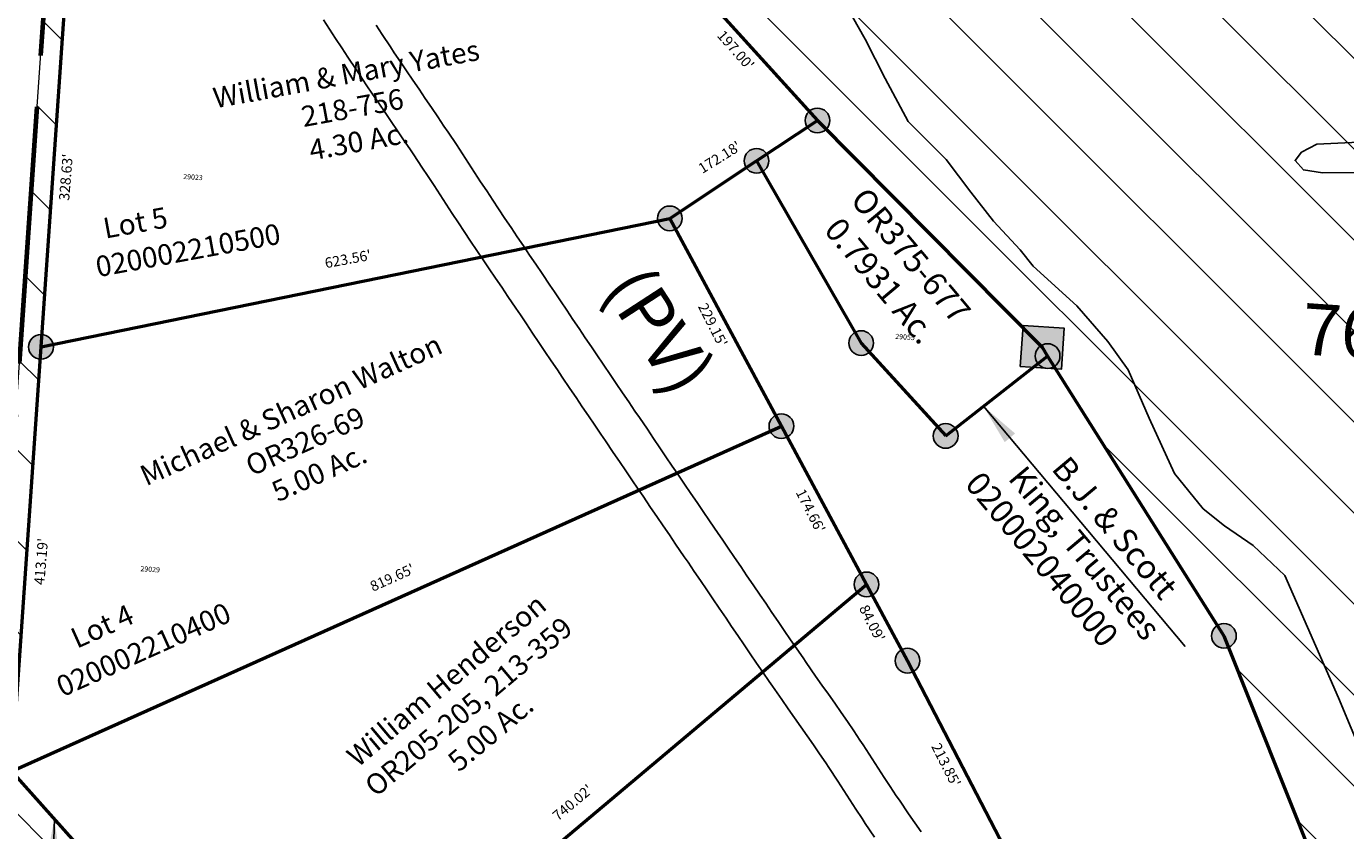
# Model space of a CAD drawing. Units: feet. Extents: x 1966208 to 2001832, y 538443 to 574038.
# Drawn here: x 1973807 to 1975089, y 563019 to 563800 of the extents above; entities that cross this region are included whole.
import ezdxf

# ---------------------------------------------------------------- set-up
doc = ezdxf.new("R2010")
doc.units = ezdxf.units.FT
doc.header["$MEASUREMENT"] = 0
doc.header["$PDSIZE"] = 20
doc.linetypes.add('ACAD_ISO06W100', pattern=[36, 24, -3, 0, -3, 0, -3, 0, -3])
doc.linetypes.add('PHANTOM2', pattern=[1.25, 0.625, -0.125, 0.125, -0.125, 0.125, -0.125])
doc.layers.add('ADDRESS', color=6, linetype='CONTINUOUS', plot=False)
doc.layers.add('ROAD PRIVATE', color=30, linetype='CONTINUOUS', plot=False)
for name, color, linetype, lineweight in [('CORPORATION LINE', 30, 'ACAD_ISO06W100', 70), ('LOT NUMBER', 80, 'CONTINUOUS', 40), ('PROPERTY LINE', 1, 'CONTINUOUS', 50), ('SECTION LINE', 3, 'PHANTOM2', 70), ('STATE HATCH', 30, 'CONTINUOUS', 9)]:
    doc.layers.add(name, color=color, linetype=linetype, lineweight=lineweight)
for name, color, linetype in [('DIMENSION', 7, 'CONTINUOUS'), ('MONUMENT IRON PIN', 7, 'CONTINUOUS'), ('MONUMENT STONE', 7, 'CONTINUOUS'), ('OWNER', 7, 'CONTINUOUS'), ('PARCEL NUMBER', 211, 'CONTINUOUS'), ('SUBDIVISION TEXT', 7, 'CONTINUOUS'), ('WATER POND & LAKE', 4, 'CONTINUOUS')]:
    doc.layers.add(name, color=color, linetype=linetype)
doc.layers.add('MONUMENT IRON PIN HATCH', color=7, linetype='CONTINUOUS', true_color=0xffffff)
doc.layers.add('MONUMENT STONE HATCH', color=7, linetype='CONTINUOUS', true_color=0xffffff)
doc.styles.get("Standard").update_dxf_attribs({"font": 'romans.shx', "height": 40})
doc.dimstyles.new('5', dxfattribs={"dimtxt": 5, "dimasz": 40, "dimexe": 0.18, "dimexo": 0.0625, "dimgap": 0.09, "dimtad": 0, "dimzin": 0, "dimdsep": 46, "dimtxsty": 'Standard', "dimcen": 0.09, "dimse1": 1, "dimse2": 1, "dimsd1": 1, "dimsd2": 1, "dimaunit": 1, "dimadec": 0, "dimazin": 0, "dimtfac": 1, "dimtix": 1, "dimtofl": 0, "dimtmove": 0, "dimatfit": 0, "dimfxl": 1, "dimtolj": 1, "dimtzin": 0, "dimarcsym": 0})

# ---------------------------------------------------------------- blocks, each defined once
blk = doc.blocks.new('A$C76C71EF7')
at = {"layer": 'MONUMENT STONE HATCH', "ltscale": 400}
blk.add_hatch(color=256, dxfattribs=at).paths.add_polyline_path([(-18.6, 21.3), (21.3, 18.6), (18.6, -21.3), (-21.3, -18.6)])
at = {"layer": 'MONUMENT STONE', "ltscale": 400}
blk.add_lwpolyline([(-18.6, 21.3), (21.3, 18.6), (18.6, -21.3), (-21.3, -18.6)], close=True, dxfattribs=at)
blk.add_point((0, 0), dxfattribs=at)

msp = doc.modelspace()

# ---------------------------------------------------------------- hatches: boundary and pattern name
at = {"layer": 'MONUMENT IRON PIN HATCH', "ltscale": 10}
h = msp.add_hatch(color=256, dxfattribs=at)
h.dxf.hatch_style = 1
edge = h.paths.add_edge_path()
edge.add_arc((1974576.2, 563709), 12, 0, 360)
h = msp.add_hatch(color=256, dxfattribs=at)
h.dxf.hatch_style = 1
edge = h.paths.add_edge_path()
edge.add_arc((1974517, 563669.8), 12, 0, 360)
h = msp.add_hatch(color=256, dxfattribs=at)
h.dxf.hatch_style = 1
edge = h.paths.add_edge_path()
edge.add_arc((1974432.7, 563613.9), 12, 0, 360)
h = msp.add_hatch(color=256, dxfattribs=at)
h.dxf.hatch_style = 1
edge = h.paths.add_edge_path()
edge.add_arc((1973821.7, 563489), 12, 0, 360)
h = msp.add_hatch(color=256, dxfattribs=at)
h.dxf.hatch_style = 1
edge = h.paths.add_edge_path()
edge.add_arc((1974618.7, 563492.7), 12, 0, 360)
h = msp.add_hatch(color=256, dxfattribs=at)
h.dxf.hatch_style = 1
edge = h.paths.add_edge_path()
edge.add_arc((1974799.9, 563480.1), 12, 0, 360)
h = msp.add_hatch(color=256, dxfattribs=at)
h.dxf.hatch_style = 1
edge = h.paths.add_edge_path()
edge.add_arc((1974541.2, 563412), 12, 0, 360)
h = msp.add_hatch(color=256, dxfattribs=at)
h.dxf.hatch_style = 1
edge = h.paths.add_edge_path()
edge.add_arc((1974700.8, 563402.5), 12, 0, 360)
h = msp.add_hatch(color=256, dxfattribs=at)
h.dxf.hatch_style = 1
edge = h.paths.add_edge_path()
edge.add_arc((1974623.9, 563258.2), 12, 0, 360)
h = msp.add_hatch(color=256, dxfattribs=at)
h.dxf.hatch_style = 1
edge = h.paths.add_edge_path()
edge.add_arc((1974971.2, 563208.2), 12, 0, 360)
h = msp.add_hatch(color=256, dxfattribs=at)
h.dxf.hatch_style = 1
edge = h.paths.add_edge_path()
edge.add_arc((1974663.7, 563184.1), 12, 0, 360)
at = {"layer": 'STATE HATCH', "ltscale": 10}
h = msp.add_hatch(dxfattribs=at)
h.set_pattern_fill('ANSI31', color=256, scale=500, angle=90, style=0)
edge = h.paths.add_edge_path()
edge.add_line((1971074.4, 559803), (1971155.4, 560035.4))
edge.add_line((1971155.4, 560035.4), (1971308.2, 560473.7))
edge.add_line((1971308.2, 560473.7), (1970874.2, 560505.4))
edge.add_line((1970874.2, 560505.4), (1970936.2, 561513.9))
edge.add_line((1970936.2, 561513.9), (1970956, 561835.8))
edge.add_line((1970956, 561835.8), (1970546.7, 561864.9))
edge.add_line((1970546.7, 561864.9), (1969557.2, 561935.2))
edge.add_line((1969557.2, 561935.2), (1969654, 563264.3))
edge.add_line((1969654, 563264.3), (1971110.1, 563155.8))
edge.add_line((1971110.1, 563155.8), (1971065.1, 562624.5))
edge.add_line((1971065.1, 562624.5), (1971438.2, 562810.9))
edge.add_line((1971438.2, 562810.9), (1971413.9, 562836.4))
edge.add_line((1971413.9, 562836.4), (1971799.3, 563041.4))
edge.add_line((1971799.3, 563041.4), (1971896.8, 564428.1))
edge.add_line((1971896.8, 564428.1), (1972245.4, 564403.2))
edge.add_line((1972245.4, 564403.2), (1972531.6, 564382.8))
edge.add_line((1972531.6, 564382.8), (1972929.7, 564354.4))
edge.add_line((1972929.7, 564354.4), (1972852.5, 562920.9))
edge.add_line((1972852.5, 562920.9), (1973751.1, 562858.6))
edge.add_line((1973751.1, 562858.6), (1973774.6, 563097.6))
edge.add_line((1973774.6, 563097.6), (1973852.3, 564221.2))
edge.add_line((1973852.3, 564221.2), (1973872.3, 564219.9))
edge.add_line((1973872.3, 564219.9), (1973856.5, 563991.4))
edge.add_line((1973856.5, 563991.4), (1973853.7, 563950.1))
edge.add_line((1973853.7, 563950.1), (1973844.4, 563816.8))
edge.add_line((1973844.4, 563816.8), (1973821.7, 563489))
edge.add_line((1973821.7, 563489), (1973793.2, 563076.8))
edge.add_line((1973793.2, 563076.8), (1974057.5, 562782))
edge.add_line((1974057.5, 562782), (1974248.4, 562527.3))
edge.add_line((1974248.4, 562527.3), (1974325.9, 562424))
edge.add_line((1974325.9, 562424), (1974519.7, 562309.4))
edge.add_line((1974519.7, 562309.4), (1974773.1, 562159.5))
edge.add_line((1974773.1, 562159.5), (1974814.8, 562134.8))
edge.add_line((1974814.8, 562134.8), (1975177.9, 561999.4))
edge.add_line((1975177.9, 561999.4), (1975489.7, 561480.6))
edge.add_line((1975489.7, 561480.6), (1975692.1, 561469.7))
edge.add_line((1975692.1, 561469.7), (1975642.9, 561663.6))
edge.add_line((1975642.9, 561663.6), (1975593.8, 562031.8))
edge.add_line((1975593.8, 562031.8), (1975535.7, 562130.6))
edge.add_line((1975535.7, 562130.6), (1975243.8, 562524.5))
edge.add_line((1975243.8, 562524.5), (1974971.2, 563208.2))
edge.add_line((1974971.2, 563208.2), (1974799.9, 563480.1))
edge.add_line((1974799.9, 563480.1), (1974794.6, 563488.6))
edge.add_line((1974794.6, 563488.6), (1974576.2, 563709))
edge.add_line((1974576.2, 563709), (1974443.8, 563854.9))
edge.add_line((1974443.8, 563854.9), (1974388.5, 563851.3))
edge.add_line((1974388.5, 563851.3), (1974296.6, 563930.3))
edge.add_line((1974296.6, 563930.3), (1974248.8, 564031))
edge.add_line((1974248.8, 564031), (1974211.6, 564109.6))
edge.add_line((1974211.6, 564109.6), (1974178, 564253.1))
edge.add_line((1974178, 564253.1), (1974175.3, 564264.6))
edge.add_line((1974175.3, 564264.6), (1973923.1, 564282.4))
edge.add_line((1973923.1, 564282.4), (1973857.3, 564287))
edge.add_line((1973857.3, 564287), (1973926.2, 565279.8))
edge.add_line((1973926.2, 565279.8), (1973627.4, 565612.5))
edge.add_line((1973627.4, 565612.5), (1973739.3, 565834.7))
edge.add_line((1973739.3, 565834.7), (1973958.5, 565732.1))
edge.add_line((1973958.5, 565732.1), (1974158.4, 565420.7))
edge.add_line((1974158.4, 565420.7), (1974569.3, 564780.9))
edge.add_line((1974569.3, 564780.9), (1974889.8, 564527))
edge.add_line((1974889.8, 564527), (1975227.7, 564612.9))
edge.add_line((1975227.7, 564612.9), (1975229.8, 564645.6))
edge.add_line((1975229.8, 564645.6), (1975261.7, 564600.2))
edge.add_line((1975261.7, 564600.2), (1975296.9, 564550.2))
edge.add_line((1975296.9, 564550.2), (1975332, 564500.1))
edge.add_line((1975332, 564500.1), (1975347.2, 564390.4))
edge.add_line((1975347.2, 564390.4), (1975350.3, 564368.5))
edge.add_line((1975350.3, 564368.5), (1975356.1, 564288.7))
edge.add_line((1975356.1, 564288.7), (1975374.8, 564201.1))
edge.add_line((1975374.8, 564201.1), (1975393, 564133.5))
edge.add_line((1975393, 564133.5), (1975414.1, 564066.8))
edge.add_line((1975414.1, 564066.8), (1975445.1, 564004))
edge.add_line((1975445.1, 564004), (1975490.8, 563951))
edge.add_line((1975490.8, 563951), (1975565.3, 563885.4))
edge.add_line((1975565.3, 563885.4), (1975582.9, 563878.8))
edge.add_line((1975582.9, 563878.8), (1975658.9, 563850.3))
edge.add_line((1975658.9, 563850.3), (1975717.5, 563825.2))
edge.add_line((1975717.5, 563825.2), (1975743.9, 563811.8))
edge.add_line((1975743.9, 563811.8), (1975795.9, 563807.5))
edge.add_line((1975795.9, 563807.5), (1976007.7, 563506.2))
edge.add_line((1976007.7, 563506.2), (1976023.1, 563396.3))
edge.add_line((1976023.1, 563396.3), (1976016.5, 563394.8))
edge.add_line((1976016.5, 563394.8), (1976024.7, 563341.3))
edge.add_line((1976024.7, 563341.3), (1976040.7, 563231.4))
edge.add_line((1976040.7, 563231.4), (1976052.4, 563187.2))
edge.add_line((1976052.4, 563187.2), (1976054.9, 563169))
edge.add_line((1976054.9, 563169), (1976042.4, 563043.9))
edge.add_line((1976042.4, 563043.9), (1976021.4, 562898.8))
edge.add_line((1976021.4, 562898.8), (1976016.3, 562852.6))
edge.add_line((1976016.3, 562852.6), (1976003.9, 562689.3))
edge.add_line((1976003.9, 562689.3), (1976025.1, 562575.9))
edge.add_line((1976025.1, 562575.9), (1976081.2, 562495.2))
edge.add_line((1976081.2, 562495.2), (1976110.3, 562465.9))
edge.add_line((1976110.3, 562465.9), (1976234.7, 562350.5))
edge.add_line((1976234.7, 562350.5), (1976290.9, 562297.6))
edge.add_line((1976290.9, 562297.6), (1976349.9, 562237))
edge.add_line((1976349.9, 562237), (1976393.4, 562191.1))
edge.add_line((1976393.4, 562191.1), (1976453.2, 562186.4))
edge.add_line((1976453.2, 562186.4), (1976473.4, 562441.6))
edge.add_line((1976473.4, 562441.6), (1976413.6, 562446.3))
edge.add_line((1976413.6, 562446.3), (1976416, 562476.4))
edge.add_line((1976416, 562476.4), (1976423.6, 562609.4))
edge.add_line((1976423.6, 562609.4), (1976458.9, 563140.8))
edge.add_line((1976458.9, 563140.8), (1976473.7, 563364))
edge.add_line((1976473.7, 563364), (1976479.5, 563444))
edge.add_line((1976479.5, 563444), (1977456.2, 563370.5))
edge.add_line((1977456.2, 563370.5), (1977554.3, 563363.1))
edge.add_line((1977554.3, 563363.1), (1977853.8, 563340.6))
edge.add_line((1977853.8, 563340.6), (1977789.2, 562665.2))
edge.add_line((1977789.2, 562665.2), (1977726.9, 562013.4))
edge.add_line((1977726.9, 562013.4), (1976909.1, 561836.5))
edge.add_line((1976909.1, 561836.5), (1976753.1, 561802.7))
edge.add_line((1976753.1, 561802.7), (1976854.5, 561680.7))
edge.add_line((1976854.5, 561680.7), (1976922.5, 561599.1))
edge.add_arc((1977392.7, 561990.4), 611.7, 219.7629, 222.5546)
edge.add_arc((1977392.7, 561990.4), 611.7, 222.5546, 252.4379)
edge.add_line((1977208.1, 561407.1), (1977272.1, 561386.9))
edge.add_arc((1977181.4, 561100), 300.9, 49.6829, 72.4379, ccw=False)
edge.add_line((1977376, 561329.4), (1977336.8, 561331.8))
edge.add_line((1977336.8, 561331.8), (1977327.5, 561344.6))
edge.add_line((1977327.5, 561344.6), (1977072, 561360))
edge.add_line((1977072, 561360), (1977089, 561334.7))
edge.add_line((1977089, 561334.7), (1977167.6, 561229))
edge.add_line((1977167.6, 561229), (1977178.6, 561214.2))
edge.add_line((1977178.6, 561214.2), (1977268.2, 561094.2))
edge.add_line((1977268.2, 561094.2), (1977538.6, 560852.3))
edge.add_line((1977538.6, 560852.3), (1977620, 560757.1))
edge.add_line((1977620, 560757.1), (1977637.9, 560774.5))
edge.add_line((1977637.9, 560774.5), (1977903.9, 560550.1))
edge.add_line((1977903.9, 560550.1), (1978067.4, 560412.2))
edge.add_line((1978067.4, 560412.2), (1978147.5, 560279.9))
edge.add_line((1978147.5, 560279.9), (1978233.3, 560138.4))
edge.add_line((1978233.3, 560138.4), (1978335.2, 560005.5))
edge.add_line((1978335.2, 560005.5), (1978382.8, 559943.5))
edge.add_line((1978382.8, 559943.5), (1978575.5, 559744.5))
edge.add_line((1978575.5, 559744.5), (1978688.8, 559684.6))
edge.add_line((1978688.8, 559684.6), (1978865.4, 559590.4))
edge.add_line((1978865.4, 559590.4), (1978861.2, 559545.7))
edge.add_line((1978861.2, 559545.7), (1978856.7, 559496.7))
edge.add_line((1978856.7, 559496.7), (1978852.6, 559451.3))
edge.add_line((1978852.6, 559451.3), (1979006.9, 559441.7))
edge.add_line((1979006.9, 559441.7), (1979038.2, 559439.7))
edge.add_line((1979038.2, 559439.7), (1979219.7, 559432.7))
edge.add_line((1979219.7, 559432.7), (1979242.1, 559431.8))
edge.add_line((1979242.1, 559431.8), (1979414.4, 559424.9))
edge.add_line((1979414.4, 559424.9), (1979424.1, 559426.2))
edge.add_line((1979424.1, 559426.2), (1979512.2, 559447))
edge.add_line((1979512.2, 559447), (1979491.2, 559588.5))
edge.add_line((1979491.2, 559588.5), (1979536, 559590.4))
edge.add_line((1979536, 559590.4), (1979654.1, 559594.2))
edge.add_line((1979654.1, 559594.2), (1979737.9, 559594.5))
edge.add_line((1979737.9, 559594.5), (1979875, 559502.9))
edge.add_line((1979875, 559502.9), (1980136.8, 559452))
edge.add_line((1980136.8, 559452), (1980292.8, 559483.1))
edge.add_line((1980292.8, 559483.1), (1980442.6, 559527.9))
edge.add_line((1980442.6, 559527.9), (1980474.7, 559537.4))
edge.add_line((1980474.7, 559537.4), (1980508.3, 559564.2))
edge.add_line((1980508.3, 559564.2), (1980567.1, 559611.1))
edge.add_line((1980567.1, 559611.1), (1980710, 559724.9))
edge.add_line((1980710, 559724.9), (1980847, 559725.3))
edge.add_line((1980847, 559725.3), (1980951.6, 559725.6))
edge.add_line((1980951.6, 559725.6), (1980966.6, 559733.1))
edge.add_line((1980966.6, 559733.1), (1981155.5, 559828.1))
edge.add_line((1981155.5, 559828.1), (1981286.2, 559950.2))
edge.add_line((1981286.2, 559950.2), (1981295, 559958.4))
edge.add_line((1981295, 559958.4), (1981351.1, 559997.8))
edge.add_line((1981351.1, 559997.8), (1981301.7, 560090.5))
edge.add_line((1981301.7, 560090.5), (1981054.7, 560168))
edge.add_line((1981054.7, 560168), (1980940.3, 560203.4))
edge.add_line((1980940.3, 560203.4), (1980876.4, 560223.9))
edge.add_line((1980876.4, 560223.9), (1980846.4, 560240.5))
edge.add_line((1980846.4, 560240.5), (1980729.2, 560305))
edge.add_line((1980729.2, 560305), (1980548.1, 560404.7))
edge.add_line((1980548.1, 560404.7), (1980442, 560463.1))
edge.add_line((1980442, 560463.1), (1980443.7, 560559.7))
edge.add_line((1980443.7, 560559.7), (1980599.4, 560553.5))
edge.add_line((1980599.4, 560553.5), (1980599.6, 560744.4))
edge.add_line((1980599.6, 560744.4), (1980698.3, 560760.8))
edge.add_line((1980698.3, 560760.8), (1980835, 560554.5))
edge.add_line((1980835, 560554.5), (1981013.4, 560489.7))
edge.add_line((1981013.4, 560489.7), (1981115.7, 560496.6))
edge.add_line((1981115.7, 560496.6), (1981215, 560503.2))
edge.add_line((1981215, 560503.2), (1981360.5, 560602.3))
edge.add_line((1981360.5, 560602.3), (1981329.9, 560777.4))
edge.add_line((1981329.9, 560777.4), (1981279.3, 561067))
edge.add_line((1981279.3, 561067), (1981257.9, 561068.4))
edge.add_line((1981257.9, 561068.4), (1981276.7, 561393.9))
edge.add_line((1981276.7, 561393.9), (1981569.8, 561372.9))
edge.add_line((1981569.8, 561372.9), (1981543.2, 561045.9))
edge.add_line((1981543.2, 561045.9), (1981523.8, 560875.5))
edge.add_line((1981523.8, 560875.5), (1981694.4, 560605.2))
edge.add_line((1981694.4, 560605.2), (1981854.7, 560560.4))
edge.add_line((1981854.7, 560560.4), (1981922.1, 560541.6))
edge.add_line((1981922.1, 560541.6), (1981951, 560533.5))
edge.add_line((1981951, 560533.5), (1982169.2, 560428.2))
edge.add_line((1982169.2, 560428.2), (1982325.8, 560174.7))
edge.add_line((1982325.8, 560174.7), (1982332.9, 560156))
edge.add_line((1982332.9, 560156), (1982373, 560062.2))
edge.add_line((1982373, 560062.2), (1982434.6, 559915.5))
edge.add_line((1982434.6, 559915.5), (1982620.3, 559853.5))
edge.add_line((1982620.3, 559853.5), (1982650.9, 559843.3))
edge.add_line((1982650.9, 559843.3), (1982754.2, 559866.3))
edge.add_line((1982754.2, 559866.3), (1982757.2, 559884.1))
edge.add_line((1982757.2, 559884.1), (1982779.6, 560014.1))
edge.add_line((1982779.6, 560014.1), (1982789.8, 560201.2))
edge.add_line((1982789.8, 560201.2), (1982913.7, 560212))
edge.add_line((1982913.7, 560212), (1983015.3, 560161.7))
edge.add_line((1983015.3, 560161.7), (1983116.9, 560111.3))
edge.add_line((1983116.9, 560111.3), (1983045.2, 560073.6))
edge.add_line((1983045.2, 560073.6), (1983075.1, 559936.6))
edge.add_line((1983075.1, 559936.6), (1983089.3, 559871.2))
edge.add_line((1983089.3, 559871.2), (1983164.2, 559901.6))
edge.add_line((1983164.2, 559901.6), (1983344.2, 559974.6))
edge.add_line((1983344.2, 559974.6), (1983376.1, 559893.6))
edge.add_line((1983376.1, 559893.6), (1983409.8, 559809.2))
edge.add_line((1983409.8, 559809.2), (1983418.9, 559784.9))
edge.add_line((1983418.9, 559784.9), (1983425.8, 559743.2))
edge.add_line((1983425.8, 559743.2), (1983430.6, 559714.9))
edge.add_line((1983430.6, 559714.9), (1983445.9, 559623.2))
edge.add_line((1983445.9, 559623.2), (1983461.2, 559531.5))
edge.add_line((1983461.2, 559531.5), (1983476.5, 559439.7))
edge.add_line((1983476.5, 559439.7), (1983495.6, 559324.6))
edge.add_line((1983495.6, 559324.6), (1983501, 559292.6))
edge.add_line((1983501, 559292.6), (1983443.9, 559256))
edge.add_line((1983443.9, 559256), (1983422.7, 559242.8))
edge.add_line((1983422.7, 559242.8), (1983407.4, 559233.4))
edge.add_line((1983407.4, 559233.4), (1983394.1, 559225.2))
edge.add_line((1983394.1, 559225.2), (1983382.2, 559217.9))
edge.add_line((1983382.2, 559217.9), (1983365.1, 559207.4))
edge.add_line((1983365.1, 559207.4), (1983345.9, 559195.6))
edge.add_line((1983345.9, 559195.6), (1983328.5, 559184.9))
edge.add_line((1983328.5, 559184.9), (1983312, 559174.8))
edge.add_line((1983312, 559174.8), (1983295.3, 559164.5))
edge.add_line((1983295.3, 559164.5), (1983273.2, 559150.9))
edge.add_line((1983273.2, 559150.9), (1983252.4, 559138.2))
edge.add_line((1983252.4, 559138.2), (1983069.8, 559024.3))
edge.add_line((1983069.8, 559024.3), (1983051.8, 559012.9))
edge.add_line((1983051.8, 559012.9), (1983035.8, 559002.8))
edge.add_line((1983035.8, 559002.8), (1983018.2, 558991.6))
edge.add_line((1983018.2, 558991.6), (1983001.2, 558980.7))
edge.add_line((1983001.2, 558980.7), (1982985.8, 558970.2))
edge.add_line((1982985.8, 558970.2), (1982970.7, 558960))
edge.add_line((1982970.7, 558960), (1982952, 558947.3))
edge.add_line((1982952, 558947.3), (1982935.7, 558935.2))
edge.add_line((1982935.7, 558935.2), (1982919.3, 558922.7))
edge.add_line((1982919.3, 558922.7), (1982905, 558911.5))
edge.add_line((1982905, 558911.5), (1982889.2, 558898.2))
edge.add_line((1982889.2, 558898.2), (1982874.1, 558885.7))
edge.add_line((1982874.1, 558885.7), (1982859.5, 558872.2))
edge.add_line((1982859.5, 558872.2), (1982843, 558857))
edge.add_line((1982843, 558857), (1982830.2, 558844.5))
edge.add_line((1982830.2, 558844.5), (1982816.2, 558830.2))
edge.add_line((1982816.2, 558830.2), (1982803.4, 558817.1))
edge.add_line((1982803.4, 558817.1), (1982789.8, 558802.1))
edge.add_line((1982789.8, 558802.1), (1982775.9, 558786.6))
edge.add_line((1982775.9, 558786.6), (1982763.9, 558772.5))
edge.add_line((1982763.9, 558772.5), (1982751.7, 558757.5))
edge.add_line((1982751.7, 558757.5), (1982738.8, 558741.6))
edge.add_line((1982738.8, 558741.6), (1982737.1, 558739.3))
edge.add_line((1982737.1, 558739.3), (1983023.1, 558657))
edge.add_line((1983023.1, 558657), (1983371.2, 558639.6))
edge.add_line((1983371.2, 558639.6), (1983218.4, 558248.1))
edge.add_line((1983218.4, 558248.1), (1983156.3, 558089.9))
edge.add_line((1983156.3, 558089.9), (1983034.4, 558101.8))
edge.add_line((1983034.4, 558101.8), (1982844.4, 557922.7))
edge.add_line((1982844.4, 557922.7), (1982634.8, 557909.4))
edge.add_line((1982634.8, 557909.4), (1982561.2, 558094.1))
edge.add_line((1982561.2, 558094.1), (1982565.8, 558177))
edge.add_line((1982565.8, 558177), (1982570.3, 558215.3))
edge.add_line((1982570.3, 558215.3), (1982529.4, 558295.1))
edge.add_line((1982529.4, 558295.1), (1982508, 558296.7))
edge.add_line((1982508, 558296.7), (1982531.4, 558353.5))
edge.add_line((1982531.4, 558353.5), (1982569.5, 558446))
edge.add_line((1982569.5, 558446), (1982398.7, 558518.9))
edge.add_line((1982398.7, 558518.9), (1982371, 558737.5))
edge.add_line((1982371, 558737.5), (1982292.1, 558798.9))
edge.add_line((1982292.1, 558798.9), (1982152.4, 558907))
edge.add_line((1982152.4, 558907), (1982069.9, 558883.1))
edge.add_line((1982069.9, 558883.1), (1981935.4, 558875))
edge.add_line((1981935.4, 558875), (1981737.3, 559003.1))
edge.add_line((1981737.3, 559003.1), (1981384.6, 558858.5))
edge.add_line((1981384.6, 558858.5), (1981302.5, 558808.3))
edge.add_line((1981302.5, 558808.3), (1981141.1, 558651.9))
edge.add_line((1981141.1, 558651.9), (1981041.3, 558419))
edge.add_line((1981041.3, 558419), (1981044.3, 558398.8))
edge.add_line((1981044.3, 558398.8), (1980396.6, 558444.8))
edge.add_line((1980396.6, 558444.8), (1980340.2, 558383.2))
edge.add_line((1980340.2, 558383.2), (1980279, 558316.5))
edge.add_line((1980279, 558316.5), (1980042.3, 558213.6))
edge.add_line((1980042.3, 558213.6), (1979854.4, 558047.9))
edge.add_line((1979854.4, 558047.9), (1979829, 557977.8))
edge.add_line((1979829, 557977.8), (1979817.3, 557945.3))
edge.add_line((1979817.3, 557945.3), (1979803.9, 557907.6))
edge.add_line((1979803.9, 557907.6), (1979749.4, 557756.2))
edge.add_line((1979749.4, 557756.2), (1979540.5, 557766.4))
edge.add_line((1979540.5, 557766.4), (1979508.3, 557862.3))
edge.add_line((1979508.3, 557862.3), (1979460.4, 558004.3))
edge.add_line((1979460.4, 558004.3), (1979450.1, 558035.3))
edge.add_line((1979450.1, 558035.3), (1979398.8, 558190.2))
edge.add_line((1979398.8, 558190.2), (1979293.5, 558199.1))
edge.add_line((1979293.5, 558199.1), (1979193.9, 558207.6))
edge.add_line((1979193.9, 558207.6), (1979094.2, 558216.1))
edge.add_line((1979094.2, 558216.1), (1978944.8, 558228.8))
edge.add_line((1978944.8, 558228.8), (1978875.2, 558237.4))
edge.add_line((1978875.2, 558237.4), (1978791.9, 558266.2))
edge.add_line((1978791.9, 558266.2), (1978746.8, 558272.3))
edge.add_line((1978746.8, 558272.3), (1978532.6, 558301.6))
edge.add_line((1978532.6, 558301.6), (1978361.8, 558405.8))
edge.add_line((1978361.8, 558405.8), (1978191.5, 558509.8))
edge.add_line((1978191.5, 558509.8), (1978043.8, 558392.3))
edge.add_line((1978043.8, 558392.3), (1978054.6, 558238.7))
edge.add_line((1978054.6, 558238.7), (1978057, 558207.3))
edge.add_line((1978057, 558207.3), (1978061.8, 558139))
edge.add_line((1978061.8, 558139), (1977989.4, 558138.8))
edge.add_line((1977989.4, 558138.8), (1977841.3, 558134.3))
edge.add_line((1977841.3, 558134.3), (1977835.9, 558430.5))
edge.add_line((1977835.9, 558430.5), (1977832.5, 558630.4))
edge.add_line((1977832.5, 558630.4), (1977822.2, 558853.7))
edge.add_line((1977822.2, 558853.7), (1977636.3, 559348.5))
edge.add_line((1977636.3, 559348.5), (1977681.6, 559370))
edge.add_line((1977681.6, 559370), (1977607.2, 559494.9))
edge.add_line((1977607.2, 559494.9), (1977555.8, 559582.3))
edge.add_line((1977555.8, 559582.3), (1977437, 559494.2))
edge.add_line((1977437, 559494.2), (1977391.7, 559461))
edge.add_line((1977391.7, 559461), (1977209.6, 559699.4))
edge.add_line((1977209.6, 559699.4), (1977159.9, 559743.8))
edge.add_line((1977159.9, 559743.8), (1977055.7, 559751.9))
edge.add_line((1977055.7, 559751.9), (1976974.4, 559728.8))
edge.add_line((1976974.4, 559728.8), (1976851, 559689.2))
edge.add_line((1976851, 559689.2), (1976667.4, 559632.2))
edge.add_line((1976667.4, 559632.2), (1976711.9, 559801.5))
edge.add_line((1976711.9, 559801.5), (1976627.9, 559872.5))
edge.add_line((1976627.9, 559872.5), (1976492.6, 559685.3))
edge.add_line((1976492.6, 559685.3), (1976446.8, 559695))
edge.add_line((1976446.8, 559695), (1976395.6, 559705))
edge.add_line((1976395.6, 559705), (1976336.6, 559812.9))
edge.add_line((1976336.6, 559812.9), (1976325.3, 559832.2))
edge.add_line((1976325.3, 559832.2), (1976279.8, 559912.6))
edge.add_line((1976279.8, 559912.6), (1976211.6, 560038.1))
edge.add_line((1976211.6, 560038.1), (1976203.8, 560052.1))
edge.add_line((1976203.8, 560052.1), (1976127, 560063.4))
edge.add_line((1976127, 560063.4), (1976105.9, 560066.5))
edge.add_line((1976105.9, 560066.5), (1975862.5, 560102.2))
edge.add_line((1975862.5, 560102.2), (1974860.5, 560192))
edge.add_line((1974860.5, 560192), (1973521.3, 560312.1))
edge.add_line((1973521.3, 560312.1), (1973630.2, 561626.5))
edge.add_line((1973630.2, 561626.5), (1973609.9, 561628.1))
edge.add_line((1973609.9, 561628.1), (1973588.5, 561393.4))
edge.add_line((1973588.5, 561393.4), (1973577.9, 561388.1))
edge.add_line((1973577.9, 561388.1), (1973571.5, 561385.1))
edge.add_line((1973571.5, 561385.1), (1973553.3, 561376.9))
edge.add_line((1973553.3, 561376.9), (1973534.7, 561369.3))
edge.add_line((1973534.7, 561369.3), (1973515.9, 561362.6))
edge.add_line((1973515.9, 561362.6), (1973496.9, 561356.5))
edge.add_line((1973496.9, 561356.5), (1973477.6, 561351.2))
edge.add_line((1973477.6, 561351.2), (1973466.1, 561348.4))
edge.add_line((1973466.1, 561348.4), (1973454.6, 561345.7))
edge.add_line((1973454.6, 561345.7), (1973454.2, 561345.6))
edge.add_line((1973454.2, 561345.6), (1973434.7, 561341.6))
edge.add_line((1973434.7, 561341.6), (1973415, 561338.1))
edge.add_line((1973415, 561338.1), (1973395.2, 561335))
edge.add_line((1973395.2, 561335), (1973375.4, 561332.3))
edge.add_line((1973375.4, 561332.3), (1973355.5, 561329.9))
edge.add_line((1973355.5, 561329.9), (1973343.8, 561328.6))
edge.add_line((1973343.8, 561328.6), (1973332.1, 561327.4))
edge.add_line((1973332.1, 561327.4), (1973313.3, 561325.5))
edge.add_line((1973313.3, 561325.5), (1973293.4, 561323.7))
edge.add_line((1973293.4, 561323.7), (1973273.5, 561321.9))
edge.add_line((1973273.5, 561321.9), (1973253.6, 561320.1))
edge.add_line((1973253.6, 561320.1), (1973233.6, 561318.2))
edge.add_line((1973233.6, 561318.2), (1973213.7, 561316.3))
edge.add_line((1973213.7, 561316.3), (1973193.8, 561314.2))
edge.add_line((1973193.8, 561314.2), (1973174, 561311.9))
edge.add_line((1973174, 561311.9), (1973142.4, 561307.8))
edge.add_line((1973142.4, 561307.8), (1973130.8, 561305.8))
edge.add_line((1973130.8, 561305.8), (1973127.4, 561305.5))
edge.add_line((1973127.4, 561305.5), (1973107.6, 561302.2))
edge.add_line((1973107.6, 561302.2), (1973088, 561298.5))
edge.add_line((1973088, 561298.5), (1973068.4, 561294.3))
edge.add_line((1973068.4, 561294.3), (1973049, 561289.5))
edge.add_line((1973049, 561289.5), (1973029.7, 561284.2))
edge.add_line((1973029.7, 561284.2), (1973018.4, 561280.8))
edge.add_line((1973018.4, 561280.8), (1973007.2, 561277.1))
edge.add_line((1973007.2, 561277.1), (1972997.3, 561273.6))
edge.add_line((1972997.3, 561273.6), (1972978.6, 561266.5))
edge.add_line((1972978.6, 561266.5), (1972960.2, 561258.8))
edge.add_line((1972960.2, 561258.8), (1972942, 561250.6))
edge.add_line((1972942, 561250.6), (1972924, 561241.9))
edge.add_line((1972924, 561241.9), (1972895.7, 561227.2))
edge.add_line((1972895.7, 561227.2), (1972883.8, 561220.7))
edge.add_line((1972883.8, 561220.7), (1972866.4, 561210.9))
edge.add_line((1972866.4, 561210.9), (1972755.9, 561144.4))
edge.add_line((1972755.9, 561144.4), (1972738.8, 561134.1))
edge.add_line((1972738.8, 561134.1), (1972721.6, 561123.8))
edge.add_line((1972721.6, 561123.8), (1972704.5, 561113.5))
edge.add_line((1972704.5, 561113.5), (1972687.4, 561103.2))
edge.add_line((1972687.4, 561103.2), (1972670.3, 561092.8))
edge.add_line((1972670.3, 561092.8), (1972653.2, 561082.4))
edge.add_line((1972653.2, 561082.4), (1972636.2, 561071.9))
edge.add_line((1972636.2, 561071.9), (1972619.2, 561061.2))
edge.add_line((1972619.2, 561061.2), (1972592.5, 561044.1))
edge.add_line((1972592.5, 561044.1), (1972592.5, 561044.1))
edge.add_line((1972592.5, 561044.1), (1972429.7, 561274.4))
edge.add_line((1972429.7, 561274.4), (1972350.4, 561218.4))
edge.add_line((1972350.4, 561218.4), (1972268, 561160.1))
edge.add_line((1972268, 561160.1), (1972186, 561102.1))
edge.add_line((1972186, 561102.1), (1972111, 561049.1))
edge.add_line((1972111, 561049.1), (1972079.9, 560895.9))
edge.add_line((1972079.9, 560895.9), (1972068.9, 560898.9))
edge.add_line((1972068.9, 560898.9), (1972049.4, 560903.8))
edge.add_line((1972049.4, 560903.8), (1972030, 560908.3))
edge.add_line((1972030, 560908.3), (1972008.7, 560912.9))
edge.add_line((1972008.7, 560912.9), (1971990.8, 560916.5))
edge.add_line((1971990.8, 560916.5), (1971971.2, 560920.4))
edge.add_line((1971971.2, 560920.4), (1971951.5, 560924.1))
edge.add_line((1971951.5, 560924.1), (1971931.8, 560927.2))
edge.add_line((1971931.8, 560927.2), (1971911.9, 560929.3))
edge.add_line((1971911.9, 560929.3), (1971891.9, 560929.7))
edge.add_line((1971891.9, 560929.7), (1971880.1, 560928.9))
edge.add_line((1971880.1, 560928.9), (1971868.5, 560927))
edge.add_line((1971868.5, 560927), (1971862, 560925.5))
edge.add_line((1971862, 560925.5), (1971843.3, 560918.4))
edge.add_line((1971843.3, 560918.4), (1971826.2, 560908.1))
edge.add_line((1971826.2, 560908.1), (1971810.7, 560895.4))
edge.add_line((1971810.7, 560895.4), (1971796.7, 560881.1))
edge.add_line((1971796.7, 560881.1), (1971783.9, 560865.8))
edge.add_line((1971783.9, 560865.8), (1971776.8, 560856.4))
edge.add_line((1971776.8, 560856.4), (1971769.7, 560846.4))
edge.add_line((1971769.7, 560846.4), (1971758.6, 560829.8))
edge.add_line((1971758.6, 560829.8), (1971747.9, 560812.9))
edge.add_line((1971747.9, 560812.9), (1971737.8, 560795.6))
edge.add_line((1971737.8, 560795.6), (1971728.1, 560778.1))
edge.add_line((1971728.1, 560778.1), (1971718.9, 560760.4))
edge.add_line((1971718.9, 560760.4), (1971710.1, 560742.4))
edge.add_line((1971710.1, 560742.4), (1971701.6, 560724.3))
edge.add_line((1971701.6, 560724.3), (1971693.5, 560706))
edge.add_line((1971693.5, 560706), (1971685.7, 560687.6))
edge.add_line((1971685.7, 560687.6), (1971678.2, 560669.1))
edge.add_line((1971678.2, 560669.1), (1971670.9, 560650.5))
edge.add_line((1971670.9, 560650.5), (1971663.7, 560631.8))
edge.add_line((1971663.7, 560631.8), (1971656.6, 560613.1))
edge.add_line((1971656.6, 560613.1), (1971649.6, 560594.4))
edge.add_line((1971649.6, 560594.4), (1971642.6, 560575.6))
edge.add_line((1971642.6, 560575.6), (1971635.5, 560556.9))
edge.add_line((1971635.5, 560556.9), (1971628.4, 560538.2))
edge.add_line((1971628.4, 560538.2), (1971621.2, 560519.6))
edge.add_line((1971621.2, 560519.6), (1971613.9, 560500.9))
edge.add_line((1971613.9, 560500.9), (1971606.6, 560482.3))
edge.add_line((1971606.6, 560482.3), (1971594.9, 560452.8))
edge.add_line((1971594.9, 560452.8), (1971587.2, 560433.6))
edge.add_line((1971587.2, 560433.6), (1971579.8, 560415))
edge.add_line((1971579.8, 560415), (1971572.4, 560396.4))
edge.add_line((1971572.4, 560396.4), (1971564.9, 560377.9))
edge.add_line((1971564.9, 560377.9), (1971557.5, 560359.3))
edge.add_line((1971557.5, 560359.3), (1971550.1, 560340.7))
edge.add_line((1971550.1, 560340.7), (1971542.7, 560322.1))
edge.add_line((1971542.7, 560322.1), (1971535.4, 560303.5))
edge.add_line((1971535.4, 560303.5), (1971528.1, 560284.9))
edge.add_line((1971528.1, 560284.9), (1971520.9, 560266.3))
edge.add_line((1971520.9, 560266.3), (1971513.7, 560247.6))
edge.add_line((1971513.7, 560247.6), (1971506.5, 560228.9))
edge.add_line((1971506.5, 560228.9), (1971499.2, 560210.3))
edge.add_line((1971499.2, 560210.3), (1971491.9, 560191.7))
edge.add_line((1971491.9, 560191.7), (1971484.3, 560173.2))
edge.add_line((1971484.3, 560173.2), (1971476.5, 560154.8))
edge.add_line((1971476.5, 560154.8), (1971468.1, 560136.6))
edge.add_line((1971468.1, 560136.6), (1971463.4, 560125.8))
edge.add_line((1971463.4, 560125.8), (1971455.5, 560109.6))
edge.add_line((1971455.5, 560109.6), (1971446.4, 560091.8))
edge.add_line((1971446.4, 560091.8), (1971436.7, 560074.3))
edge.add_line((1971436.7, 560074.3), (1971426.4, 560057.1))
edge.add_line((1971426.4, 560057.1), (1971415.6, 560040.3))
edge.add_line((1971415.6, 560040.3), (1971404.1, 560023.9))
edge.add_line((1971404.1, 560023.9), (1971392, 560008))
edge.add_line((1971392, 560008), (1971379.2, 559992.4))
edge.add_line((1971379.2, 559992.4), (1971371.4, 559983.6))
edge.add_line((1971371.4, 559983.6), (1971361.6, 559973.2))
edge.add_line((1971361.6, 559973.2), (1971347.4, 559959.2))
edge.add_line((1971347.4, 559959.2), (1971332.4, 559945.9))
edge.add_line((1971332.4, 559945.9), (1971316.7, 559933.5))
edge.add_line((1971316.7, 559933.5), (1971300.4, 559921.9))
edge.add_line((1971300.4, 559921.9), (1971283.5, 559911.2))
edge.add_line((1971283.5, 559911.2), (1971266.1, 559901.4))
edge.add_line((1971266.1, 559901.4), (1971248.1, 559892.6))
edge.add_line((1971248.1, 559892.6), (1971237.3, 559887.9))
edge.add_line((1971237.3, 559887.9), (1971226.4, 559883.4))
edge.add_line((1971226.4, 559883.4), (1971223.1, 559882.2))
edge.add_line((1971223.1, 559882.2), (1971204.2, 559875.6))
edge.add_line((1971204.2, 559875.6), (1971185.1, 559869.6))
edge.add_line((1971185.1, 559869.6), (1971166.1, 559863.5))
edge.add_line((1971166.1, 559863.5), (1971147.3, 559856.8))
edge.add_line((1971147.3, 559856.8), (1971129, 559848.7))
edge.add_line((1971129, 559848.7), (1971111.7, 559838.6))
edge.add_line((1971111.7, 559838.6), (1971096, 559826.3))
edge.add_line((1971096, 559826.3), (1971082, 559812))
edge.add_line((1971082, 559812), (1971074.4, 559803))

# ---------------------------------------------------------------- linework, layer by layer
at = {"layer": 'CORPORATION LINE', "ltscale": 10}
msp.add_lwpolyline([(1980228.3, 568012.5, 0), (1979954.7, 568244.1, 0.00404)], format="xyb", dxfattribs=at)
at = {"layer": 'MONUMENT IRON PIN', "ltscale": 10}
for centre in [(1974576.2, 563709), (1974517, 563669.8), (1974432.7, 563613.9), (1973821.7, 563489), (1974618.7, 563492.7), (1974799.9, 563480.1), (1974541.2, 563412), (1974700.8, 563402.5), (1974623.9, 563258.2), (1974971.2, 563208.2), (1974663.7, 563184.1)]:
    msp.add_circle(centre, 12, dxfattribs=at)
at = {"layer": 'PROPERTY LINE'}
for p, q in [((1974443.8, 563854.9), (1974576.2, 563709)), ((1973821.7, 563489), (1973844.4, 563816.8)), ((1974517, 563669.8), (1974576.2, 563709)), ((1974576.2, 563709), (1974794.6, 563488.6)), ((1974432.7, 563613.9), (1974517, 563669.8)), ((1974517, 563669.8), (1974618.7, 563492.7)), ((1973821.7, 563489), (1974432.7, 563613.9)), ((1974432.7, 563613.9), (1974541.2, 563412)), ((1973793.2, 563076.8), (1973821.7, 563489)), ((1974618.7, 563492.7), (1974700.8, 563402.5)), ((1974794.6, 563488.6), (1974799.9, 563480.1)), ((1974700.8, 563402.5), (1974799.9, 563480.1)), ((1974799.9, 563480.1), (1974971.2, 563208.2)), ((1973793.2, 563076.8), (1974541.2, 563412)), ((1974541.2, 563412), (1974623.9, 563258.2)), ((1974057.5, 562782), (1974623.9, 563258.2)), ((1974623.9, 563258.2), (1974663.7, 563184.1)), ((1974971.2, 563208.2), (1975243.8, 562524.5)), ((1974663.7, 563184.1), (1974762.2, 562994.3)), ((1974057.5, 562782), (1973793.2, 563076.8))]:
    msp.add_line(p, q, dxfattribs=at)
at = {"layer": 'ROAD PRIVATE', "ltscale": 10}
for points in [[(1974096.2, 563806.8), (1974102.1, 563797.8), (1974108, 563788.7), (1974113.9, 563779.7), (1974119.8, 563770.6), (1974127.9, 563758.4), (1974131.8, 563752.6), (1974137.8, 563743.6), (1974143.9, 563734.6), (1974150, 563725.7), (1974156, 563716.8), (1974162.1, 563707.9), (1974168.1, 563699.1), (1974174.1, 563690.2), (1974180.1, 563681.3), (1974184, 563675.5), (1974191.9, 563663.6), (1974197.8, 563654.6), (1974203.7, 563645.7), (1974209.6, 563636.7), (1974215.4, 563627.7), (1974221.3, 563618.6), (1974227.3, 563609.6), (1974232.8, 563601.2), (1974239.2, 563591.6), (1974245.2, 563582.6), (1974251.3, 563573.6), (1974257.3, 563564.7), (1974263.4, 563555.8), (1974269.4, 563546.9), (1974275.4, 563538), (1974283.1, 563526.7), (1974287.5, 563520.2), (1974293.5, 563511.3), (1974299.4, 563502.3), (1974305.4, 563493.4), (1974311.4, 563484.5), (1974317.4, 563475.6), (1974323.5, 563466.6), (1974328.1, 563459.7), (1974335.5, 563448.7), (1974341.6, 563439.8), (1974347.7, 563430.9), (1974353.7, 563422), (1974359.8, 563413.1), (1974365.8, 563404.2), (1974370.2, 563397.8), (1974377.8, 563386.5), (1974383.9, 563377.6), (1974389.9, 563368.7), (1974395.9, 563359.7), (1974401.9, 563350.8), (1974406.7, 563343.8), (1974414, 563333), (1974420.1, 563324.1), (1974426.2, 563315.2), (1974432.3, 563306.3), (1974438.3, 563297.4), (1974446.7, 563285.1), (1974450.5, 563279.7), (1974456.5, 563270.8), (1974462.6, 563261.9), (1974468.6, 563253), (1974474.6, 563244.1), (1974480.7, 563235.2), (1974487.4, 563225.4), (1974492.8, 563217.4), (1974498.8, 563208.5), (1974504.9, 563199.6), (1974510.9, 563190.7), (1974517, 563181.8), (1974523.2, 563172.9), (1974529.3, 563164), (1974532.5, 563159.4), (1974541.6, 563146.3), (1974547.8, 563137.4), (1974554, 563128.6), (1974560.1, 563119.9), (1974566.2, 563111.1), (1974572.3, 563102.3), (1974578.3, 563093.5), (1974584.2, 563084.7), (1974587.2, 563080.2), (1974595.9, 563066.9), (1974601.7, 563057.9), (1974607.6, 563048.8), (1974613.5, 563039.7), (1974619.5, 563030.7), (1974622.7, 563025.9), (1974631.8, 563012.6)], [(1974147.3, 563801.6), (1974153.2, 563792.6), (1974161.2, 563780.5), (1974165, 563774.8), (1974171, 563766), (1974177, 563757.1), (1974183, 563748.2), (1974189.1, 563739.4), (1974195.1, 563730.5), (1974201.2, 563721.6), (1974207.3, 563712.6), (1974213.3, 563703.6), (1974217.3, 563697.7), (1974225.3, 563685.6), (1974231.3, 563676.6), (1974237.2, 563667.5), (1974243.1, 563658.5), (1974248.9, 563649.5), (1974254.8, 563640.5), (1974260.7, 563631.6), (1974266.2, 563623.3), (1974272.5, 563613.8), (1974278.5, 563604.9), (1974284.4, 563596), (1974290.4, 563587.1), (1974296.5, 563578.2), (1974302.5, 563569.3), (1974308.6, 563560.4), (1974316.2, 563549.1), (1974320.6, 563542.5), (1974326.6, 563533.6), (1974332.6, 563524.6), (1974338.6, 563515.7), (1974344.6, 563506.8), (1974350.6, 563497.9), (1974356.6, 563489), (1974361.2, 563482.1), (1974368.6, 563471.2), (1974374.7, 563462.3), (1974380.7, 563453.4), (1974386.8, 563444.5), (1974392.8, 563435.6), (1974398.9, 563426.7), (1974403.3, 563420.3), (1974411, 563408.9), (1974417, 563400), (1974423, 563391), (1974429, 563382.1), (1974435.1, 563373.2), (1974439.8, 563366.2), (1974447.1, 563355.5), (1974453.2, 563346.6), (1974459.2, 563337.7), (1974465.3, 563328.9), (1974471.4, 563320), (1974479.7, 563307.7), (1974483.5, 563302.2), (1974489.6, 563293.3), (1974495.6, 563284.4), (1974501.7, 563275.5), (1974507.7, 563266.6), (1974513.8, 563257.7), (1974520.5, 563247.9), (1974525.9, 563239.9), (1974531.9, 563231), (1974537.9, 563222.1), (1974544, 563213.3), (1974550, 563204.4), (1974556.1, 563195.6), (1974562.2, 563186.8), (1974565.3, 563182.3), (1974574.4, 563169.2), (1974580.6, 563160.4), (1974586.8, 563151.6), (1974593, 563142.7), (1974599.1, 563133.8), (1974605.3, 563124.9), (1974611.4, 563115.9), (1974617.5, 563106.9), (1974620.6, 563102.2), (1974629.4, 563088.7), (1974635.3, 563079.6), (1974641.1, 563070.6), (1974646.9, 563061.7), (1974652.8, 563052.8), (1974655.8, 563048.4), (1974664.7, 563035.3), (1974670.8, 563026.6), (1974677, 563017.8)]]:
    msp.add_lwpolyline(points, dxfattribs=at)
at = {"layer": 'SECTION LINE', "ltscale": 400}
msp.add_line((1973852.3, 564221.2), (1973774.6, 563097.6), dxfattribs=at)
at = {"layer": 'STATE HATCH', "ltscale": 10}
for points in [[(1975243.8, 562524.5), (1974971.2, 563208.2), (1974799.9, 563480.1), (1974794.6, 563488.6), (1974576.2, 563709), (1974443.8, 563854.9), (1974388.5, 563851.3), (1974296.6, 563930.3), (1974248.8, 564031), (1974211.6, 564109.6), (1974178, 564253.1), (1974175.3, 564264.6), (1973923.1, 564282.4), (1973857.3, 564287), (1973926.2, 565279.8)], [(1972852.5, 562920.9), (1973751.1, 562858.6), (1973774.6, 563097.6), (1973852.3, 564221.2), (1973872.3, 564219.9), (1973856.5, 563991.4), (1973853.7, 563950.1), (1973844.4, 563816.8), (1973821.7, 563489), (1973793.2, 563076.8), (1974057.5, 562782), (1974248.4, 562527.3), (1974325.9, 562424), (1974519.7, 562309.4), (1974773.1, 562159.5), (1974814.8, 562134.8), (1975177.9, 561999.4)]]:
    msp.add_lwpolyline(points, dxfattribs=at)
at = {"layer": 'WATER POND & LAKE'}
for points in [[(1974610.3, 563809.7), (1974622.7, 563788.1), (1974641.9, 563749.8), (1974664.5, 563707.9), (1974675.2, 563697.2), (1974701.2, 563671.2), (1974725.2, 563639.3), (1974747.2, 563611.3), (1974773.3, 563583.3), (1974785.7, 563567.3), (1974828.2, 563528.9), (1974858.3, 563494.3), (1974878.1, 563466.8), (1974898.7, 563419.9), (1974923.1, 563366.1), (1974951.1, 563331.6), (1974971.6, 563315), (1974999.5, 563296.1), (1975030.5, 563267), (1975082.6, 563148.1), (1975117.8, 563063.4)], [(1975203.2, 563658.7), (1975066.9, 563658.2), (1975048.4, 563661), (1975040.4, 563670.1), (1975046.7, 563678.3), (1975061.6, 563685.9), (1975109.2, 563688.3)]]:
    msp.add_lwpolyline(points, dxfattribs=at)

# ---------------------------------------------------------------- block references
at = {"layer": 'MONUMENT STONE', "ltscale": 10}
msp.add_blockref('A$C76C71EF7', (1974794.6, 563488.6), dxfattribs=at)

# ---------------------------------------------------------------- texts
at = {"layer": 'ADDRESS'}
for s, p in [('29023', (1973959.8, 563652.2)), ('29055', (1974651.7, 563496.8)), ('29029', (1973918.2, 563271.1))]:
    msp.add_text(s, height=5, rotation=356, dxfattribs=at).set_placement(p)
at = {"layer": 'DIMENSION'}
for s, rotation, p in [("197.00'", 311.451, (1974478, 563791.1)), ("172.18'", 31.9026, (1974464.4, 563657)), ("328.63'", 85.2675, (1973849, 563630.8)), ("623.56'", 10.3971, (1974098.5, 563565.4)), ("229.15'", 296.9555, (1974459.8, 563528.3)), ("174.66'", 296.9555, (1974554.8, 563347.7)), ("413.19'", 85.2675, (1973824.9, 563257.4)), ("819.65'", 24.2339, (1974144.3, 563251)), ("84.09'", 296.9555, (1974616.3, 563235.1)), ("213.85'", 296.9555, (1974686.5, 563100.8)), ("740.02'", 40.0013, (1974324.1, 563027.8))]:
    msp.add_text(s, height=10, rotation=rotation, dxfattribs=at).set_placement(p)
at = {"layer": 'LOT NUMBER', "char_height": 20, "attachment_point": 5}
for s, insert, width, rotation in [('Lot 5', (1973913.8, 563607.1), 112.505, 10.3972), ('Lot 4', (1973882.2, 563215.2), 111.615, 24.2339)]:
    msp.add_mtext(s, dxfattribs=dict(at, insert=insert, width=width, rotation=rotation))
at = {"layer": 'OWNER', "attachment_point": 5}
for s, insert, char_height, width, rotation in [('William & Mary Yates\\P218-756\\P4.30 Ac.', (1974124.8, 563718.9), 20, 518.968, 10.3972), ('OR375-677\\P0.7931 Ac.', (1974650, 563563.7), 23, 287.121, 309.9661), ('92-216\\P76.870 Ac. Pt.\\PFrac. 6 Pt.', (1975257.3, 563485.7), 50, 669.9, 356), ('Michael & Sharon Walton\\POR326-69\\P5.00 Ac.', (1974079.4, 563395), 20, 541.726, 24.2339), ('B.J. & Scott\\P King, Trustees', (1974848.4, 563299.1), 23, 320.119, 309.9661), ('William Henderson\\POR205-205, 213-359\\P5.00 Ac.', (1974238.8, 563137.5), 20, 546.554, 40.0014)]:
    msp.add_mtext(s, dxfattribs=dict(at, insert=insert, char_height=char_height, width=width, rotation=rotation))
at = {"layer": 'PARCEL NUMBER'}
for s, height, rotation, p in [('020002210500', 20, 10.3972, (1973877, 563556.7)), ('020002040000', 23, 309.9661, (1974718.5, 563355.2)), ('020002210400', 20, 24.2339, (1973842.6, 563148.5))]:
    msp.add_text(s, height=height, rotation=rotation, dxfattribs=at).set_placement(p)
at = {"layer": 'ROAD PRIVATE', "insert": (1974417.1, 563501.4), "char_height": 50, "width": 197.542, "attachment_point": 5, "rotation": 303.0257}
msp.add_mtext('(PV)', dxfattribs=at)

# ---------------------------------------------------------------- leaders
at = {"layer": 'OWNER'}
msp.add_leader([(1974737.5, 563431.3), (1974933.4, 563197.9)], dimstyle='5', dxfattribs=at)
at = {"layer": 'SUBDIVISION TEXT'}
msp.add_leader([(1973834.7, 563030.5), (1973831.6, 562909.2), (1974387.9, 562201.7)], dimstyle='5', dxfattribs=at)

doc.saveas('drawing.dxf')
